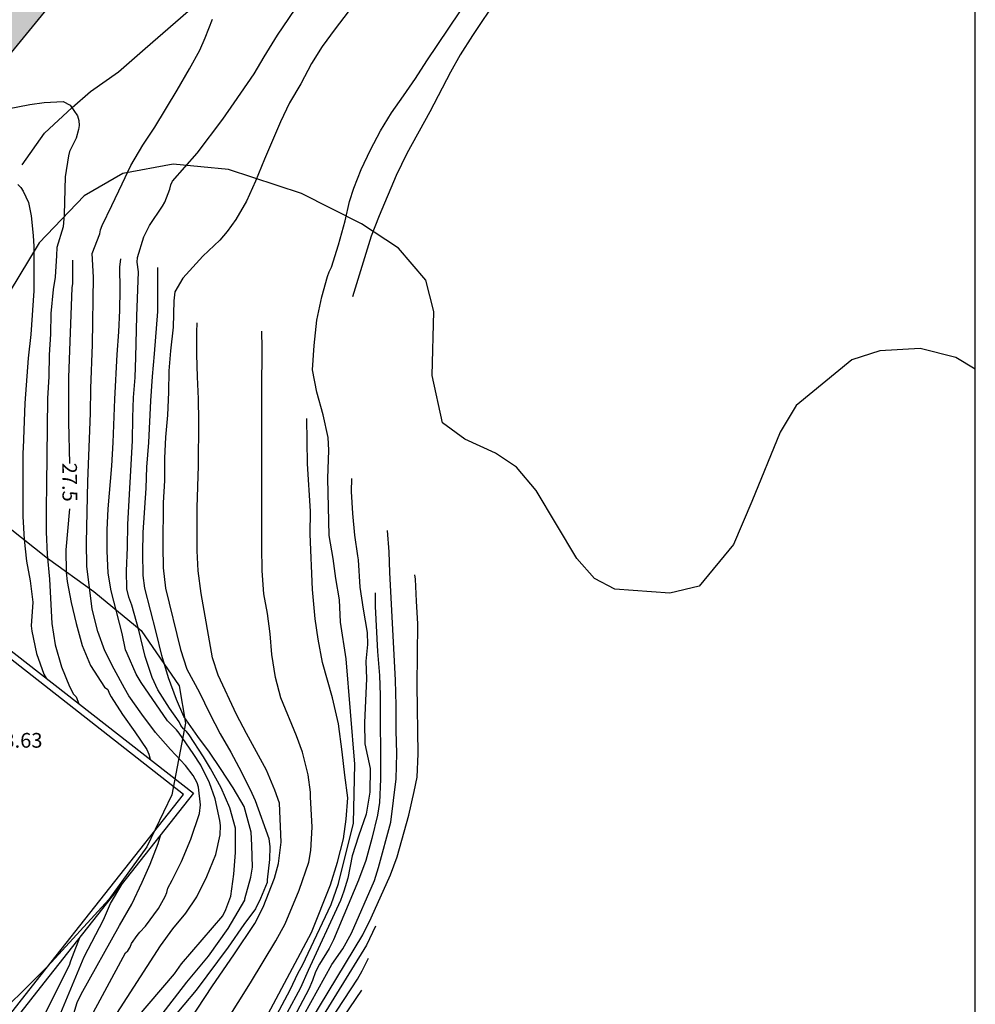
# Model space of a CAD drawing. Units: metres. Extents: x 585544 to 585894, y 4794790 to 4795041.
# Drawn here: x 585845 to 585894, y 4794865 to 4794915 of the extents above; entities that cross this region are included whole.
import ezdxf

# ---------------------------------------------------------------- set-up
doc = ezdxf.new("R2010")
doc.units = ezdxf.units.M
for name, color, linetype in [('010103', 9, 'LIMITE_MUNICIPAL'), ('010106', 9, 'Continuous'), ('020104', 34, 'Continuous'), ('020307', 24, 'Continuous'), ('020308', 9, 'Continuous'), ('050103', 4, 'Continuous'), ('070105', 6, 'Continuous'), ('100106', 63, 'Continuous'), ('990504', 63, 'Continuous')]:
    doc.layers.add(name, color=color, linetype=linetype)
doc.layers.add('020105', color=24, linetype='Continuous', lineweight=30)
doc.styles.add('ARIAL', font='ARIAL.TTF', dxfattribs={"height": 1})
doc.styles.add('ARIALI', font='ARIALI.TTF', dxfattribs={"height": 1})
doc.linetypes.add('LIMITE_MUNICIPAL', pattern='A,0.75,-0.32,0.75,-0.25,[205,DONOSTI.shx,S=0.375,R=0,X=0,Y=0],-1,0', length=3.07)

msp = doc.modelspace()

# ---------------------------------------------------------------- hatches: boundary and pattern name
at = {"layer": '990504'}
msp.add_hatch(color=256, dxfattribs=at).paths.add_polyline_path([(585894.072, 4795040.125), (585875.802, 4795040.125), (585871.682, 4795034.956), (585867.752, 4795031.746), (585864.242, 4795029.306), (585861.593, 4795027.006), (585859.813, 4795024.566), (585858.433, 4795022.146), (585857.272, 4795019.856), (585855.652, 4795017.647), (585851.193, 4795012.907), (585844.643, 4795006.717), (585842.873, 4795005.187), (585842.163, 4795003.307), (585842.163, 4795001.097), (585843.922, 4794998.787), (585847.542, 4794998.077), (585852.092, 4794996.387), (585853.672, 4794994.537), (585855.292, 4794991.917), (585857.372, 4794984.687), (585857.842, 4794982.508), (585858.482, 4794980.448), (585857.832, 4794977.588), (585857.102, 4794976.678), (585853.942, 4794974.728), (585850.612, 4794974.028), (585847.932, 4794972.348), (585846.422, 4794970.168), (585845.832, 4794968.048), (585845.912, 4794965.428), (585846.232, 4794963.658), (585849.771, 4794958.408), (585851.331, 4794956.748), (585853.361, 4794954.808), (585854.151, 4794953.568), (585855.031, 4794951.288), (585855.241, 4794948.729), (585854.851, 4794947.369), (585853.371, 4794945.719), (585851.251, 4794944.459), (585848.301, 4794943.309), (585845.441, 4794941.459), (585843.171, 4794939.459), (585841.371, 4794937.339), (585839.741, 4794934.199), (585839.001, 4794930.389), (585838.941, 4794927.389), (585838.701, 4794925.09), (585837.661, 4794923.44), (585835.161, 4794921.61), (585832.241, 4794920.88), (585827.881, 4794918.47), (585826.621, 4794917.84), (585825.541, 4794917.12), (585823.301, 4794915.07), (585822.691, 4794912.45), (585824.401, 4794909.88), (585827.231, 4794907.34), (585829.801, 4794904.5), (585834.301, 4794900.01), (585844.051, 4794911.89), (585854.521, 4794924.699), (585855.731, 4794926.359), (585866.79, 4794937.959), (585878.32, 4794949.148), (585887.11, 4794959.488), (585894.07, 4794967.321)])

# ---------------------------------------------------------------- linework, layer by layer
at = {"layer": '010103', "ltscale": 3, "flags": 128}
msp.add_lwpolyline([(585894.07, 4794967.027), (585893.792, 4794967.02), (585887.11, 4794959.486), (585878.32, 4794949.148), (585866.79, 4794937.959), (585855.731, 4794926.359), (585854.521, 4794924.699), (585844.051, 4794911.89), (585833.121, 4794898.57), (585809.56, 4794892.858)], dxfattribs=at)
at = {"layer": '010106', "flags": 128}
msp.add_lwpolyline([(585544.076, 4794790.14), (585894.067, 4794790.132), (585894.072, 4795040.125), (585544.082, 4795040.133)], close=True, dxfattribs=at)
at = {"layer": '020104', "flags": 128}
for points, elevation in [([(585850.721, 4794863.071), (585853.308, 4794866.097), (585853.655, 4794866.6), (585855.759, 4794869.041), (585855.909, 4794869.371), (585856.169, 4794870.051), (585856.319, 4794871.161), (585856.399, 4794872.271), (585856.409, 4794873.291), (585856.399, 4794873.511), (585856.109, 4794874.541), (585855.669, 4794875.561), (585855.139, 4794876.541), (585854.779, 4794877.141), (585854.05, 4794878.261), (585853.91, 4794878.431), (585853.76, 4794878.571), (585853.63, 4794878.741), (585853.54, 4794878.931), (585853.05, 4794879.621), (585852.46, 4794880.551), (585852.17, 4794881.181), (585851.81, 4794882.25), (585851.49, 4794883.6), (585851.12, 4794884.86), (585850.98, 4794885.28), (585850.88, 4794885.7), (585850.85, 4794886.62), (585850.9, 4794887.8), (585850.93, 4794888.99), (585851.16, 4794893.23), (585851.18, 4794894.43), (585851.22, 4794895.45), (585851.29, 4794896.47), (585851.33, 4794897.5), (585851.38, 4794899.59), (585851.46, 4794901.84), (585851.407, 4794902.341), (585851.421, 4794902.568), (585851.744, 4794903.626), (585852.032, 4794904.208), (585852.683, 4794905.192), (585852.804, 4794905.399), (585853.059, 4794906.048), (585853.12, 4794906.269), (585853.194, 4794906.457), (585854.454, 4794907.888), (585855.769, 4794909.614), (585856.333, 4794910.457), (585857.359, 4794911.929), (585857.862, 4794912.797), (585858.547, 4794913.888), (585859.734, 4794915.648)], 29), ([(585869.753, 4794915.806), (585868.478, 4794913.886), (585867.848, 4794912.889), (585867.351, 4794912.006), (585866.297, 4794909.998), (585865.123, 4794907.864), (585864.592, 4794906.754), (585863.713, 4794904.693), (585863.309, 4794903.655), (585862.355, 4794900.576)], 34), ([(585857.81, 4794862.705), (585859.193, 4794865.275), (585859.6, 4794866.137), (585859.821, 4794866.533), (585861.272, 4794869.626), (585861.647, 4794870.694), (585862.413, 4794873.758), (585862.484, 4794876.766), (585862.039, 4794882.14), (585861.749, 4794884.01), (585861.699, 4794885.14), (585861.519, 4794886.23), (585861.38, 4794887.25), (585861.17, 4794888.42), (585861.1, 4794891.32), (585861.159, 4794892.768), (585861.119, 4794893.411), (585860.873, 4794894.557), (585860.54, 4794895.709), (585860.327, 4794896.854), (585860.409, 4794898.099), (585860.544, 4794899.385), (585860.807, 4794900.57), (585861.096, 4794901.614), (585861.177, 4794901.848), (585861.291, 4794902.082), (585861.654, 4794903.214), (585861.984, 4794904.439), (585862.213, 4794905.423), (585862.428, 4794906.105), (585862.804, 4794907.049), (585863.281, 4794908.053), (585863.784, 4794909.029), (585864.348, 4794909.939), (585864.951, 4794910.815), (585865.575, 4794911.685), (585866.152, 4794912.581), (585867.836, 4794915.077)], 33), ([(585848.821, 4794863.475), (585850.809, 4794867.161), (585850.929, 4794867.261), (585851.039, 4794867.451), (585851.119, 4794867.641), (585851.399, 4794868.041), (585851.539, 4794868.221), (585851.819, 4794868.521), (585852.489, 4794869.421), (585852.829, 4794870.031), (585852.909, 4794870.241), (585852.959, 4794870.461), (585853.179, 4794870.861), (585853.659, 4794871.821), (585854.139, 4794872.951), (585854.569, 4794874.251), (585854.629, 4794874.691), (585854.519, 4794875.591), (585854.459, 4794875.811), (585854.259, 4794876.201), (585853.86, 4794876.701), (585853.1, 4794877.511), (585852.34, 4794878.391), (585851.63, 4794879.321), (585850.98, 4794880.251), (585850.75, 4794880.641), (585850.23, 4794881.601), (585849.75, 4794882.541), (585849.4, 4794883.531), (585849.1, 4794884.67), (585848.83, 4794886.86), (585848.82, 4794888.06), (585848.89, 4794891.17), (585849.03, 4794894.65), (585849.04, 4794895.9), (585849.13, 4794898.15), (585849.17, 4794901.58), (585849.11, 4794902.78), (585849.494, 4794903.784), (585849.535, 4794903.984), (585849.615, 4794904.199), (585850.112, 4794905.216), (585850.629, 4794906.333), (585851.085, 4794907.257), (585851.683, 4794908.287), (585852.293, 4794909.21), (585853.441, 4794911.097), (585854.071, 4794912.188), (585854.595, 4794913.138), (585854.87, 4794913.767), (585855.233, 4794914.703)], 28), ([(585844.795, 4794910.151), (585845.927, 4794910.357), (585846.67, 4794910.47), (585847.628, 4794910.515), (585847.996, 4794910.334), (585848.363, 4794909.791), (585848.423, 4794909.55), (585848.443, 4794909.302), (585848.416, 4794909.088), (585848.288, 4794908.653), (585847.959, 4794907.971), (585847.899, 4794907.75), (585847.73, 4794906.679), (585847.681, 4794904.77), (585847.633, 4794904.127), (585847.31, 4794903.09), (585847.3, 4794902.68), (585847.22, 4794901.57), (585847.13, 4794900.94), (585847.01, 4794899.73), (585846.99, 4794898.67), (585846.92, 4794897.61), (585846.9, 4794896.51), (585846.84, 4794895.39), (585846.79, 4794891), (585846.76, 4794889.81), (585846.77, 4794888.61), (585846.82, 4794887.45), (585846.93, 4794886.2), (585847.05, 4794883.941), (585847.23, 4794882.851), (585847.55, 4794881.731), (585847.96, 4794880.721), (585848.15, 4794880.341), (585848.29, 4794880.191), (585848.426, 4794879.851)], 27), ([(585845.33, 4794906.29), (585845.48, 4794906.14), (585845.59, 4794905.96), (585845.86, 4794905.38), (585846, 4794904.7), (585846.11, 4794903.69), (585846.14, 4794903.14), (585846.13, 4794900.87), (585845.98, 4794898.66), (585845.85, 4794897.45), (585845.68, 4794895.15), (585845.59, 4794892.86), (585845.57, 4794892.64), (585845.58, 4794890.49), (585845.57, 4794889.39), (585845.64, 4794888.21), (585845.76, 4794887.11), (585845.95, 4794886.101), (585846.08, 4794885.021), (585846, 4794883.811), (585846.03, 4794883.551), (585846.28, 4794882.411), (585846.64, 4794881.361), (585846.767, 4794881.143)], 26.5), ([(585849.874, 4794863.314), (585852.589, 4794867.521), (585853.209, 4794868.381), (585853.869, 4794869.181), (585854.439, 4794870.021), (585854.939, 4794871.051), (585855.409, 4794872.171), (585855.629, 4794873.171), (585855.639, 4794873.651), (585855.609, 4794873.901), (585855.379, 4794875.011), (585855.089, 4794875.821), (585854.639, 4794876.721), (585854.25, 4794877.321), (585853.54, 4794878.341), (585853.41, 4794878.521), (585852.95, 4794878.981), (585851.61, 4794880.931), (585851.35, 4794881.351), (585850.89, 4794882.411), (585850.81, 4794882.6), (585850.64, 4794883.43), (585850.08, 4794885.59), (585849.92, 4794886.5), (585849.88, 4794887.64), (585849.87, 4794888.71), (585849.92, 4794889.77), (585850.11, 4794891.97), (585850.18, 4794893.15), (585850.26, 4794895.36), (585850.38, 4794897.64), (585850.46, 4794898.79), (585850.51, 4794899.88), (585850.53, 4794900.94), (585850.52, 4794902.08), (585850.56, 4794902.51)], 28.5), ([(585850.262, 4794860.917), (585853.926, 4794865.672), (585855.027, 4794866.986), (585856.032, 4794868.397), (585856.879, 4794869.851), (585856.879, 4794869.911), (585857.189, 4794871.021), (585857.269, 4794871.531), (585857.239, 4794872.651), (585857.199, 4794873.301), (585856.839, 4794874.611), (585856.279, 4794875.571), (585855.649, 4794876.551), (585855.089, 4794877.381), (585854.48, 4794878.181), (585853.77, 4794879.201), (585853.41, 4794880.061), (585852.99, 4794881.17), (585852.66, 4794882.3), (585852.37, 4794883.49), (585851.79, 4794885.74), (585851.7, 4794886.38), (585851.69, 4794887.54), (585851.71, 4794888.56), (585851.86, 4794890.83), (585851.9, 4794891.89), (585852, 4794893.15), (585852.09, 4794895.27), (585852.18, 4794896.51), (585852.29, 4794897.66), (585852.45, 4794899.83), (585852.45, 4794902.06)], 29.5), ([(585852.497, 4794861.32), (585855.229, 4794865.486), (585856.316, 4794867.052), (585857.382, 4794868.66), (585857.807, 4794869.489), (585858.397, 4794870.962), (585858.591, 4794871.705), (585858.733, 4794872.803), (585858.649, 4794874.781), (585858.409, 4794875.451), (585857.979, 4794876.461), (585856.959, 4794878.34), (585856.459, 4794879.3), (585855.52, 4794881.31), (585855.24, 4794882.18), (585854.65, 4794885.46), (585854.51, 4794886.61), (585854.46, 4794887.64), (585854.45, 4794889.85), (585854.52, 4794891.96), (585854.54, 4794894.24), (585854.53, 4794895.38), (585854.47, 4794896.5), (585854.44, 4794897.63), (585854.43, 4794898.77), (585854.46, 4794899.25)], 30.5), ([(585854.026, 4794860.626), (585857.176, 4794865.642), (585858.463, 4794867.776), (585858.935, 4794868.639), (585859.648, 4794870.361), (585860.148, 4794871.776), (585860.237, 4794872.378), (585860.307, 4794873.564), (585860.219, 4794875.101), (585860.219, 4794875.341), (585860.099, 4794876.22), (585859.809, 4794877.38), (585859.509, 4794878.21), (585858.719, 4794880.15), (585858.449, 4794881.19), (585858.25, 4794882.35), (585858.17, 4794883.4), (585858.03, 4794884.44), (585857.85, 4794885.45), (585857.76, 4794886.62), (585857.75, 4794887.83), (585857.75, 4794895.76), (585857.77, 4794897.96), (585857.74, 4794898.83)], 31.5), ([(585862.32, 4794891.32), (585862.29, 4794890.65), (585862.37, 4794889.53), (585862.47, 4794888.44), (585862.609, 4794887.38), (585862.649, 4794887.18), (585862.739, 4794885.79), (585862.909, 4794884.66), (585863.109, 4794883.48), (585863.119, 4794882.86), (585863.041, 4794882.018), (585863.067, 4794881.562), (585863.07, 4794881.129), (585862.976, 4794878.87), (585862.994, 4794877.809), (585863.256, 4794876.542), (585863.245, 4794875.35), (585863.056, 4794874.217), (585862.671, 4794873.102), (585862.35, 4794872.104), (585862.12, 4794870.971), (585861.918, 4794870.295), (585861.752, 4794869.835), (585860.1, 4794866.269), (585859.719, 4794865.376), (585858.323, 4794862.793)], 33.5), ([(585859.167, 4794862.69), (585861.305, 4794866.57), (585861.864, 4794867.363), (585862.315, 4794868.169), (585863.481, 4794870.847), (585863.681, 4794871.506), (585864.313, 4794873.815), (585864.591, 4794876.022), (585864.626, 4794877.314), (585864.589, 4794878.487), (585864.582, 4794879.75), (585864.545, 4794881.054), (585864.259, 4794886.535), (585864.223, 4794887.59), (585864.152, 4794888.674)], 34.5), ([(585863.513, 4794885.499), (585863.523, 4794884.806), (585863.643, 4794882.501), (585863.744, 4794881.286), (585863.768, 4794880.284), (585863.78, 4794875.999), (585863.734, 4794874.825), (585863.637, 4794874.166), (585863.353, 4794872.986), (585863.045, 4794871.87), (585862.671, 4794870.865), (585861.388, 4794867.819), (585861.17, 4794867.389), (585860.681, 4794866.593), (585860.484, 4794866.195), (585860.332, 4794865.754), (585860.146, 4794865.312), (585858.742, 4794862.686)], 34), ([(585846.827, 4794862.48), (585848.707, 4794866.953), (585849.681, 4794868.847), (585850.043, 4794869.679), (585850.663, 4794870.725)], 27), ([(585863.536, 4794868.526), (585863.068, 4794867.551), (585859.749, 4794862.147)], 35.5), ([(585848.464, 4794867.934), (585848.095, 4794866.953), (585848.001, 4794866.739), (585847.937, 4794866.525), (585845.45, 4794861.549)], 26.5), ([(585860.156, 4794862.063), (585862.624, 4794865.822), (585862.858, 4794866.238), (585863.181, 4794866.896)], 36), ([(585862.827, 4794865.266), (585861.568, 4794863.418)], 36.5)]:
    msp.add_lwpolyline(points, dxfattribs=dict(at, elevation=elevation))
at = {"layer": '020105', "flags": 128}
for points, elevation in [([(585863.469, 4794916.841), (585861.477, 4794914.225), (585860.813, 4794913.322), (585860.276, 4794912.452), (585859.726, 4794911.415), (585859.162, 4794910.446), (585858.692, 4794909.475), (585857.879, 4794907.581), (585857.429, 4794906.464), (585856.959, 4794905.44), (585856.429, 4794904.517), (585855.986, 4794903.901), (585855.604, 4794903.46), (585854.746, 4794902.637), (585853.727, 4794901.514), (585853.31, 4794900.82), (585853.27, 4794900.37), (585853.23, 4794899.02), (585853.1, 4794897.82), (585853.02, 4794896.8), (585853, 4794895.72), (585852.95, 4794894.54), (585852.85, 4794893.42), (585852.79, 4794892.35), (585852.79, 4794891.21), (585852.72, 4794890.08), (585852.7, 4794887.87), (585852.73, 4794886.77), (585852.84, 4794885.74), (585853.6, 4794882.61), (585853.92, 4794881.6), (585854.58, 4794880.42), (585855.08, 4794879.36), (585855.619, 4794878.321), (585856.169, 4794877.381), (585856.719, 4794876.361), (585857.239, 4794875.301), (585857.399, 4794874.921), (585858.109, 4794872.981), (585858.149, 4794872.561), (585858.129, 4794871.921), (585858.019, 4794870.871), (585858.019, 4794870.751), (585857.674, 4794869.924), (585857.423, 4794869.402), (585856.824, 4794868.61), (585856.032, 4794867.45), (585854.409, 4794865.266), (585853.145, 4794863.763)], 30), ([(585848.11, 4794902.44), (585848.1, 4794901.25), (585848.08, 4794901.03), (585847.91, 4794896.46), (585847.91, 4794894.18), (585847.95, 4794892.09)], 27.5), ([(585848.122, 4794850.081), (585851.868, 4794854.891), (585854.306, 4794857.978), (585855.126, 4794859.217), (585857.257, 4794862.589), (585858.205, 4794864.309), (585860.282, 4794868.199), (585861.237, 4794870.626), (585861.598, 4794871.785), (585861.911, 4794872.972), (585862.048, 4794873.968), (585862.119, 4794875.053), (585861.97, 4794876.202), (585861.845, 4794877.404), (585861.647, 4794878.82), (585861.349, 4794880.14), (585860.829, 4794881.95), (585860.609, 4794883.13), (585860.469, 4794884.17), (585860.32, 4794885.67), (585860.21, 4794888.48), (585860.23, 4794889.66), (585860.07, 4794892.07), (585860.03, 4794894.38)], 32.5), ([(585847.95, 4794889.77), (585847.76, 4794887.68), (585847.78, 4794886.54), (585847.84, 4794886.08), (585848.04, 4794885.01), (585848.29, 4794883.941), (585848.6, 4794882.821), (585849.02, 4794881.801), (585849.74, 4794880.691), (585849.91, 4794880.581), (585849.98, 4794880.391), (585850.08, 4794880.201), (585850.66, 4794879.301), (585851.28, 4794878.421), (585851.89, 4794877.511), (585851.99, 4794877.271), (585852.06, 4794877.021)], 27.5), ([(585850.089, 4794848.8), (585851.163, 4794850.087), (585851.974, 4794851.243), (585856.345, 4794857.601), (585859.09, 4794861.74), (585859.798, 4794862.969), (585862.881, 4794868.073), (585863.309, 4794868.948), (585864.297, 4794871.136), (585864.639, 4794872.051), (585865.231, 4794874.181), (585865.509, 4794875.38), (585865.647, 4794876.11), (585865.711, 4794877.29), (585865.65, 4794880.787), (585865.697, 4794883.923), (585865.62, 4794885.067), (585865.578, 4794886.193), (585865.541, 4794886.406)], 35), ([(585848.07, 4794863.736), (585848.348, 4794864.628), (585848.547, 4794865.058), (585850.506, 4794868.562), (585851.128, 4794869.632), (585851.661, 4794870.761), (585852.065, 4794871.682), (585852.462, 4794872.722), (585852.605, 4794873.19)], 27.5)]:
    msp.add_lwpolyline(points, dxfattribs=dict(at, elevation=elevation))
at = {"layer": '050103'}
msp.add_polyline3d([(585845.538, 4794907.285, 26.551), (585846.689, 4794908.9, 26.781), (585848.082, 4794910.206, 26.999), (585849.015, 4794911.034, 27.154), (585850.446, 4794912.034, 27.27), (585851.809, 4794913.221, 27.544), (585855.537, 4794916.484, 27.999)], dxfattribs=at)
at = {"layer": '070105'}
for points in [[(585826.229, 4794840.279, 27.889), (585827.05, 4794841.342, 27.889), (585827.87, 4794842.392, 27.889), (585838.759, 4794856.182, 27.859), (585846.259, 4794865.711, 27.859), (585853.75, 4794875.22, 27.859), (585843.67, 4794883.111, 27.659), (585833.15, 4794891.461, 27.659), (585828.463, 4794895.168, 27.659)], [(585828.667, 4794895.457, 26.934), (585833.39, 4794891.761, 26.909), (585843.88, 4794883.391, 26.949), (585854.269, 4794875.301, 26.679), (585846.649, 4794865.631, 27.859), (585839.039, 4794855.962, 27.859), (585828.129, 4794842.192, 27.899), (585827.309, 4794841.142, 27.899), (585826.496, 4794840.088, 27.899)]]:
    msp.add_polyline3d(points, dxfattribs=at)
at = {"layer": '100106', "flags": 128}
for points in [[(585894.069, 4794896.879), (585893.079, 4794897.473), (585891.271, 4794897.943), (585889.212, 4794897.825), (585887.784, 4794897.357), (585884.957, 4794895.035), (585884.145, 4794893.681), (585882.686, 4794890.148), (585881.755, 4794887.949), (585880.008, 4794885.84), (585878.515, 4794885.473), (585875.727, 4794885.682), (585874.686, 4794886.229), (585873.786, 4794887.241), (585871.719, 4794890.712), (585870.709, 4794891.89), (585869.651, 4794892.609), (585868.083, 4794893.318), (585866.94, 4794894.154), (585866.416, 4794896.572), (585866.496, 4794899.816), (585866.094, 4794901.425), (585864.712, 4794903.057), (585862.824, 4794904.284), (585859.769, 4794905.828), (585856.053, 4794907.047), (585853.233, 4794907.334), (585850.662, 4794906.848), (585848.703, 4794905.718), (585846.402, 4794903.313), (585844.884, 4794900.792)], [(585844.844, 4794888.843), (585846.831, 4794887.258), (585849.198, 4794885.56), (585851.604, 4794883.576), (585853.537, 4794880.754), (585853.856, 4794878.865), (585853.17, 4794875.208), (585851.889, 4794872.56), (585849.956, 4794869.88), (585846.857, 4794866.484), (585843.631, 4794863.287)]]:
    msp.add_lwpolyline(points, dxfattribs=at)

# ---------------------------------------------------------------- texts
at = {"layer": '020307', "style": 'ARIALI'}
msp.add_text('27.5', height=0.75, rotation=270.5108, dxfattribs=at).set_placement((585847.582, 4794892.12, 27.499))
at = {"layer": '020308', "style": 'ARIAL'}
msp.add_text('23.63', height=0.75, rotation=359.9988, dxfattribs=at).set_placement((585844.023, 4794877.609, 23.629))

doc.saveas('drawing.dxf')
